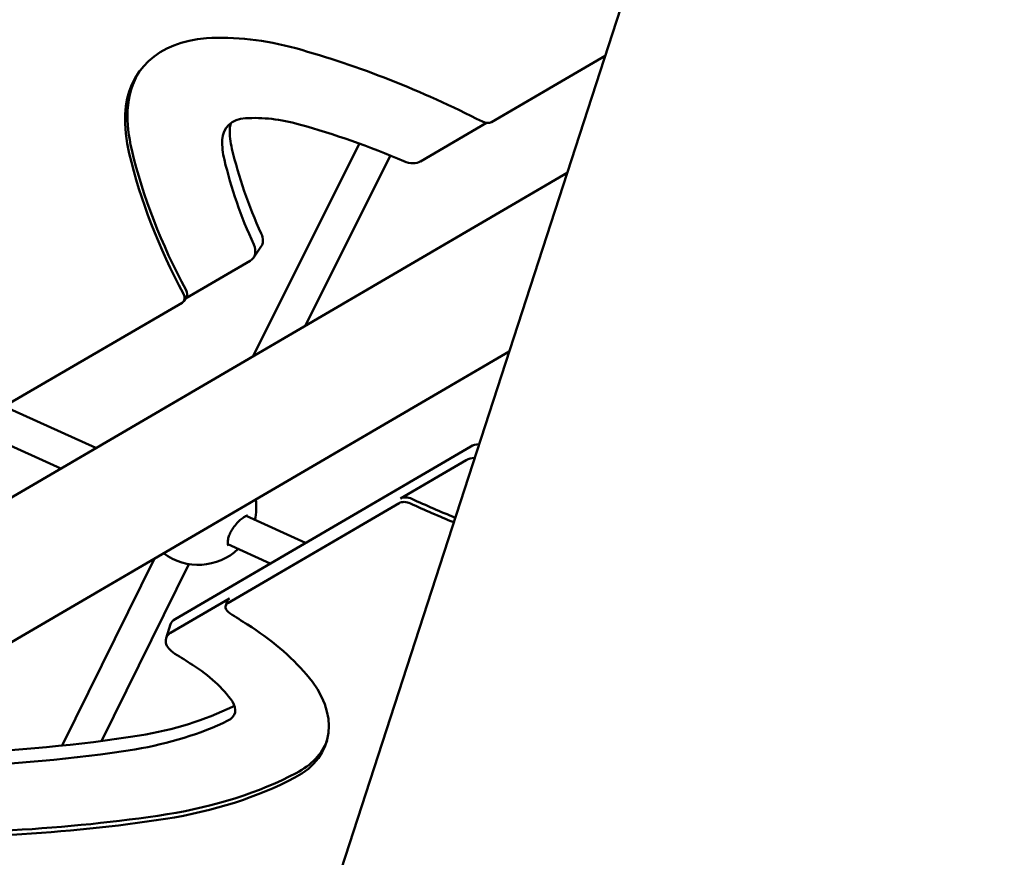
# Model space of a CAD drawing. Units: millimetres. Extents: x -40 to 16179, y 5 to 13683.
# Drawn here: x 8135 to 8611, y 3474 to 3878 of the extents above; entities that cross this region are included whole.
import ezdxf

# ---------------------------------------------------------------- set-up
doc = ezdxf.new("R2010")
doc.units = ezdxf.units.MM
doc.layers.add('MD_Visible', color=7, linetype='Continuous', lineweight=50)
doc.styles.get("Standard").update_dxf_attribs({"font": 'Square-721-BT.ttf'})
doc.dimstyles.new('asd', dxfattribs={"dimtxt": 300, "dimasz": 100, "dimexe": 1.25, "dimexo": 0.625, "dimgap": 80, "dimtad": 1, "dimdec": 0, "dimlfac": 0.1, "dimrnd": 5, "dimtxsty": 'Standard', "dimcen": 0, "dimse1": 1, "dimse2": 1, "dimclre": 6, "dimadec": 0, "dimazin": 0, "dimtfac": 1, "dimtdec": 0, "dimtix": 1, "dimtmove": 2, "dimatfit": 3, "dimfxl": 1, "dimarcsym": 0})

# ---------------------------------------------------------------- blocks, each defined once
blk = doc.blocks.new('*D15')
at = {"color": 0, "lineweight": -2, "transparency": 16777216}
blk.add_line((685.6, 13252.22), (16079.36, 13252.22), dxfattribs=at)
at = {"color": 0, "transparency": 16777216}
for points in [[(685.6, 13268.89), (685.6, 13235.56), (585.6, 13252.22)], [(16079.36, 13268.89), (16079.36, 13235.56), (16179.36, 13252.22)]]:
    blk.add_solid(points, dxfattribs=at)
at = {"layer": 'Defpoints', "color": 0, "transparency": 16777216}
for p in [(16179.36, 13252.22), (16179.36, 6598.41), (585.6, 2561.53)]:
    blk.add_point(p, dxfattribs=at)
at = {"color": 0, "transparency": 16777216, "insert": (8382.48, 13486.05), "char_height": 300, "attachment_point": 5}
blk.add_mtext('1560', dxfattribs=at)
blk = doc.blocks.new('*D16')
at = {"color": 0, "lineweight": -2, "transparency": 16777216}
blk.add_line((390, 12952.22), (390, 104.9), dxfattribs=at)
at = {"color": 0, "transparency": 16777216}
for points in [[(373.33, 12952.22), (406.66, 12952.22), (390, 13052.22)], [(373.33, 104.9), (406.66, 104.9), (390, 4.9)]]:
    blk.add_solid(points, dxfattribs=at)
at = {"layer": 'Defpoints', "color": 0, "transparency": 16777216}
for p in [(9725.54, 13052.22), (390, 4.9), (7645.42, 4.9)]:
    blk.add_point(p, dxfattribs=at)
at = {"color": 0, "transparency": 16777216, "insert": (156.37, 6528.56), "char_height": 300, "attachment_point": 5, "rotation": 90}
blk.add_mtext('1305', dxfattribs=at)

msp = doc.modelspace()

# ---------------------------------------------------------------- linework, layer by layer
msp.add_lwpolyline([(9044.48, 180.63, 2.662771), (3274.27, 6417.31, -0.349642), (2150.96, 4923.14, 0.341788), (585.6, 2900.69), (585.6, 2222.36, 0.570412), (3681.37, 391.66, -0.126346), (4404.09, 577.25), (5509.11, 577.25, -0.131635), (6259.02, 376.34, 0.207435), (8450.64, 124.38, -0.100419)], format="xyb", close=True)
at = {"layer": 'MD_Visible'}
for p, q in [((8068.1, 2783.64), (8606.81, 4441.63)), ((8363.2, 3828.57), (8418, 3860.54)), ((8360.71, 3828.17), (8328.94, 3809.63)), ((8299.35, 3818.18), (8247.88, 3715.52)), ((8314.36, 3812.41), (8273.18, 3730.28)), ((8399.67, 3804.11), (7993.31, 3566.94)), ((8251.88, 3768.38), (8248.23, 3763.1)), ((8246.58, 3761.58), (8215.51, 3743.46)), ((8130.09, 3692.58), (8213.79, 3741.4)), ((8215.83, 3743.92), (8214.61, 3742.16)), ((8371.68, 3717.95), (8037.03, 3522.64)), ((8127.01, 3691.83), (8172.22, 3671.36)), ((8110.06, 3681.95), (8155.27, 3661.47)), ((8210.4, 3588.85), (8353.09, 3672.13)), ((8319.22, 3646.97), (8350.93, 3665.47)), ((8318.5, 3644.75), (8235.93, 3596.56)), ((8244.66, 3638.56), (8273.32, 3625.57)), ((8235.87, 3624.97), (8256.38, 3615.68)), ((8200.54, 3618.07), (8155.98, 3527.81)), ((8217.05, 3615.37), (8174.91, 3530.01)), ((8208.24, 3582.2), (8236.65, 3598.78)), ((8235.57, 3597.51), (8234.84, 3595.29)), ((8208.24, 3586.32), (8206.07, 3579.67))]:
    msp.add_line(p, q, dxfattribs=at)
at = {"layer": 'MD_Visible', "extrusion": (0, 0, -1)}
for start, end in [(172.6179, 193.1231), (226.4806, 306.8446)]:
    msp.add_arc((-8221.63, 3642.99), 28, start, end, dxfattribs=at)
for centre, major_axis, ratio, start_param, end_param in [((8250.27, 3812.47), (-57.6, 39.78), 0.70063, 5.864954, 7.006301), ((8269.7, 3768.06), (-102.85, 71.04), 0.70063, 0.723116, 1.111355), ((8271.61, 3583.56), (-300.32, 207.44), 0.70063, 1.111355, 1.384214), ((8251.48, 3814.24), (-57.6, 39.78), 0.70063, 5.864954, 6.261361), ((8277.67, 3803.92), (-82.28, 56.83), 0.70063, 5.622069, 5.864954), ((8278.89, 3805.68), (-82.28, 56.83), 0.70063, 5.622069, 5.864954), ((8359.92, 3832.17), (-4.11, 2.84), 0.70063, 3.458821, 4.525806), ((8456.46, 3784.99), (-246.84, 170.5), 0.70063, 5.342222, 5.622069), ((8457.68, 3786.75), (-246.84, 170.5), 0.70063, 5.342222, 5.622069), ((8322.37, 3816.83), (-8.23, 5.68), 0.70063, 3.458821, 4.429189), ((8240, 3768.78), (-8.23, 5.68), 0.70063, 2.277818, 3.458821), ((8210.5, 3745), (-4.11, 2.84), 0.70063, 2.20063, 3.458821), ((8211.72, 3746.76), (-4.11, 2.84), 0.70063, 2.20063, 3.141593), ((8358.27, 3659.85), (-9.51, 3.09), 0.629023, 0.511295, 1.023231), ((8322.18, 3641.94), (-4.76, 1.55), 0.629023, 0.511295, 1.761114), ((8322.9, 3644.16), (-4.76, 1.55), 0.629023, 0.511295, 1.761114), ((8435.98, 3805.5), (-285.32, 92.7), 0.629023, 4.826329, 4.902707), ((8435.26, 3803.28), (-285.32, 92.7), 0.629023, 4.826329, 4.902707), ((8240.32, 3595.97), (-4.76, 1.55), 0.629023, 0, 0.511295), ((8239.6, 3593.75), (-4.76, 1.55), 0.629023, 5.083742, 6.79448), ((8098.57, 3474.4), (-250.13, 81.27), 0.629023, 1.942149, 1.981625), ((8187.55, 3538.69), (-102.71, 33.37), 0.629023, 1.952941, 2.337437), ((8215.59, 3576.58), (-9.51, 3.09), 0.629023, 5.077957, 6.79448), ((8223.77, 3548.49), (-59.64, 19.38), 0.629023, 2.337437, 3.692443), ((8229.31, 3553.94), (-12.08, 3.93), 0.629023, 3.594704, 3.718851), ((8224.49, 3550.71), (-59.64, 19.38), 0.629023, 3.171161, 3.692443), ((8097.68, 3651.06), (-228.87, 74.36), 0.629023, 3.692443, 4.029351), ((8098.4, 3653.28), (-228.87, 74.36), 0.629023, 3.692443, 4.029351), ((7902.4, 3948.91), (-654.33, 212.6), 0.629023, 4.03792, 4.28212), ((7901.68, 3946.69), (-654.33, 212.6), 0.629023, 4.03792, 4.280416)]:
    msp.add_ellipse(centre, major_axis=major_axis, ratio=ratio, start_param=start_param, end_param=end_param, dxfattribs=at)
at = {"layer": 'MD_Visible'}
for centre, major_axis, ratio, start_param, end_param in [((8251.48, 3814.24), (16.46, -11.37), 0.70063, 2.418477, 3.559824), ((8270.92, 3769.82), (61.71, -42.63), 0.70063, 2.030238, 2.418477), ((8255.13, 3819.52), (16.46, -11.37), 0.70063, 3.372788, 3.559824), ((8272.83, 3585.33), (259.18, -179.03), 0.70063, 1.853996, 2.030238), ((8282.54, 3810.96), (41.14, -28.42), 0.70063, 3.559824, 3.802709), ((8278.89, 3805.68), (41.14, -28.42), 0.70063, 3.559824, 3.802709), ((8461.33, 3792.04), (205.7, -142.08), 0.70063, 3.802709, 4.005367), ((8457.68, 3786.75), (205.7, -142.08), 0.70063, 3.802709, 4.005367), ((8243.65, 3774.06), (8.23, -5.68), 0.70063, 0, 0.863775), ((8360.43, 3666.51), (9.51, -3.09), 0.629023, 2.118362, 2.630298), ((8217.75, 3583.23), (9.51, -3.09), 0.629023, 2.630298, 3.141593), ((8099.29, 3476.62), (202.58, -65.82), 0.629023, 1.156256, 1.205228), ((8188.27, 3540.9), (55.16, -17.92), 0.629023, 0.687476, 1.199752), ((8106.37, 3658.11), (181.31, -58.91), 0.629023, 5.40244, 5.705927), ((8227.15, 3547.28), (12.08, -3.93), 0.629023, 5.705927, 6.970662), ((8104.21, 3651.45), (181.31, -58.91), 0.629023, 5.40244, 5.705927), ((7908.08, 3953.39), (606.77, -197.15), 0.629023, 5.232543, 5.392443), ((7905.92, 3946.73), (606.77, -197.15), 0.629023, 5.232543, 5.392443)]:
    msp.add_ellipse(centre, major_axis=major_axis, ratio=ratio, start_param=start_param, end_param=end_param, dxfattribs=at)
msp.add_open_spline([(8245.43, 3638.77), (8245.43, 3638.77), (8245.37, 3638.77), (8245.11, 3638.73), (8244.82, 3638.64), (8244.12, 3638.3), (8243.68, 3638.05), (8242.65, 3637.33), (8242.04, 3636.83), (8240.74, 3635.61), (8240.04, 3634.86), (8238.77, 3633.27), (8238.18, 3632.41), (8237.25, 3630.79), (8236.87, 3630.02), (8236.32, 3628.61), (8236.13, 3627.96), (8235.87, 3626.78), (8235.82, 3626.23), (8235.81, 3625.31), (8235.87, 3624.93), (8236.01, 3624.44), (8236.09, 3624.33), (8236.11, 3624.31), (8236.11, 3624.31), (8236.11, 3624.31)], degree=3, knots=[0.146521, 0.146521, 0.146521, 0.146521, 0.298501, 0.298501, 0.53925, 0.53925, 0.791931, 0.791931, 1.093319, 1.093319, 1.417635, 1.417635, 1.720637, 1.720637, 1.981012, 1.981012, 2.218162, 2.218162, 2.459719, 2.459719, 2.716574, 2.716574, 2.976927, 2.976927, 3.014988, 3.014988, 3.014988, 3.014988], dxfattribs=at)
msp.add_open_spline([(8236.07, 3624.33), (8236.07, 3624.33), (8236.07, 3624.33), (8236.07, 3624.33)], degree=3, dxfattribs=at)

# ---------------------------------------------------------------- dimensions: what is measured, and where the dimension line sits
dim = msp.add_linear_dim(base=(16179.36, 13252.22), p1=(585.6, 2561.53), p2=(16179.36, 6598.41), dimstyle='asd')
dim.commit()
dim.dimension.update_dxf_attribs({"geometry": '*D15', "text_midpoint": (8382.48, 13486.05)})
dim = msp.add_linear_dim(base=(390, 4.9), p1=(9725.54, 13052.22), p2=(7645.42, 4.9), angle=90, dimstyle='asd')
dim.commit()
dim.dimension.update_dxf_attribs({"geometry": '*D16', "text_midpoint": (156.37, 6528.56)})

doc.saveas('drawing.dxf')
